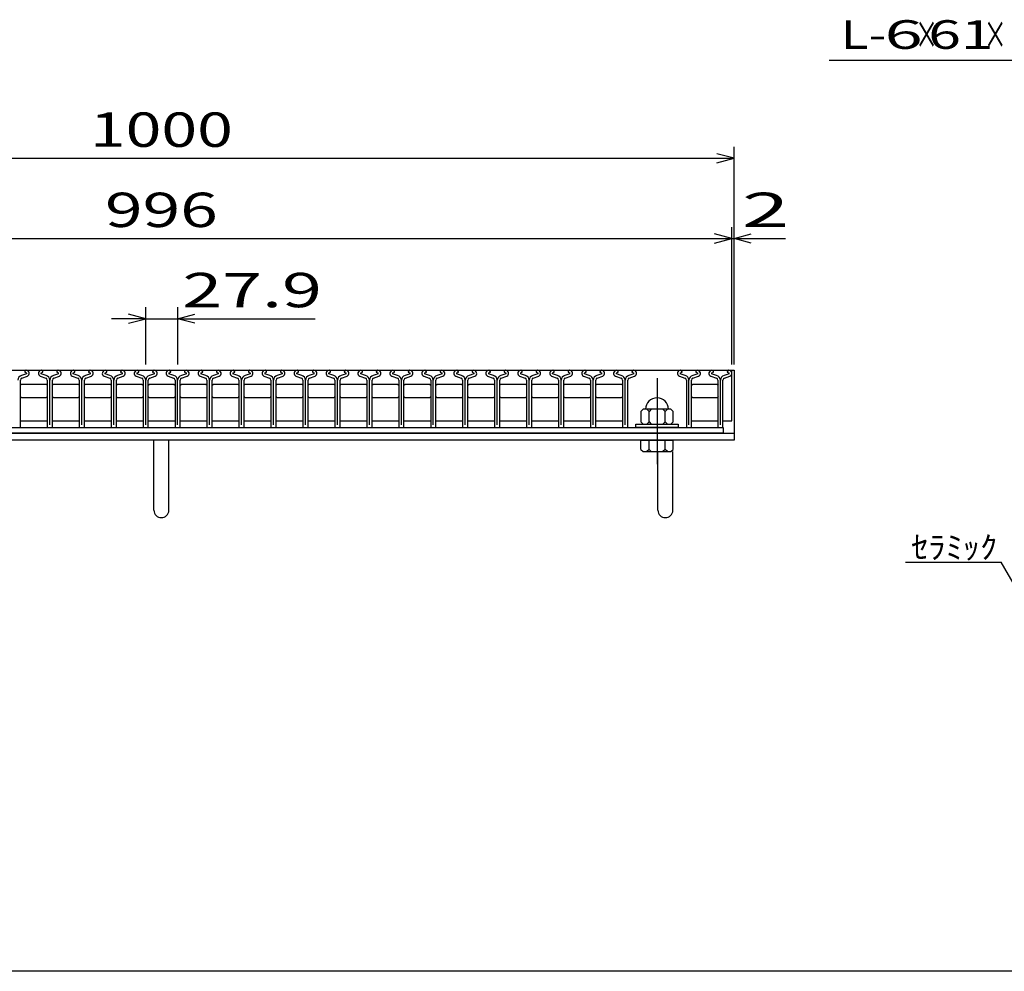
# Model space of a CAD drawing. Units: millimetres. Extents: x -182 to 173, y -128 to 105.
# Drawn here: x -97 to -11, y -115 to -32 of the extents above; entities that cross this region are included whole.
import ezdxf
from ezdxf.enums import TextEntityAlignment as Align

# ---------------------------------------------------------------- set-up
doc = ezdxf.new("R2010")
doc.units = ezdxf.units.MM
doc.header["$LTSCALE"] = 0.25
doc.linetypes.add('CENTER', pattern=[50.8, 31.75, -6.35, 6.35, -6.35])
for name, color, linetype in [('16', 7, 'Continuous'), ('19', 7, 'Continuous'), ('22', 7, 'Continuous'), ('32', 7, 'Continuous')]:
    doc.layers.add(name, color=color, linetype=linetype)
doc.styles.add('dcStyle0', font='txt.shx', dxfattribs={"width": 0.833333, "bigfont": 'bigfont'})

msp = doc.modelspace()

# ---------------------------------------------------------------- linework, layer by layer
at = {"color": 150, "linetype": 'Continuous', "lineweight": 25}
msp.add_line((173.1, -114.65), (-172.9, -114.65), dxfattribs=at)
at = {"layer": '16', "color": 3, "linetype": 'Continuous', "lineweight": 25}
for p, q in [((-134.8, -62.2), (-35.2, -62.2)), ((-96.77, -62.501), (-97.202, -62.653)), ((-97.181, -62.889), (-96.694, -62.718)), ((-96.93, -62.338), (-96.93, -62.361)), ((-96.93, -62.361), (-96.786, -62.431)), ((-95.578, -62.718), (-95.091, -62.889)), ((-95.07, -62.653), (-95.502, -62.501)), ((-95.486, -62.431), (-95.342, -62.361)), ((-95.342, -62.361), (-95.342, -62.338)), ((-93.98, -62.501), (-94.412, -62.653)), ((-94.391, -62.889), (-93.904, -62.718)), ((-94.14, -62.338), (-94.14, -62.361)), ((-94.14, -62.361), (-93.996, -62.431)), ((-92.788, -62.718), (-92.301, -62.889)), ((-92.28, -62.653), (-92.712, -62.501)), ((-92.696, -62.431), (-92.552, -62.361)), ((-92.552, -62.361), (-92.552, -62.338)), ((-91.19, -62.501), (-91.622, -62.653)), ((-91.601, -62.889), (-91.114, -62.718)), ((-91.35, -62.338), (-91.35, -62.361)), ((-91.35, -62.361), (-91.206, -62.431)), ((-89.998, -62.718), (-89.511, -62.889)), ((-89.49, -62.653), (-89.922, -62.501)), ((-89.906, -62.431), (-89.762, -62.361)), ((-89.762, -62.361), (-89.762, -62.338)), ((-88.4, -62.501), (-88.832, -62.653)), ((-88.811, -62.889), (-88.324, -62.718)), ((-88.56, -62.338), (-88.56, -62.361)), ((-88.56, -62.361), (-88.416, -62.431)), ((-87.208, -62.718), (-86.721, -62.889)), ((-86.7, -62.653), (-87.132, -62.501)), ((-87.116, -62.431), (-86.972, -62.361)), ((-86.972, -62.361), (-86.972, -62.338)), ((-85.61, -62.501), (-86.042, -62.653)), ((-86.021, -62.889), (-85.534, -62.718)), ((-85.77, -62.338), (-85.77, -62.361)), ((-85.77, -62.361), (-85.626, -62.431)), ((-84.418, -62.718), (-83.931, -62.889)), ((-83.91, -62.653), (-84.342, -62.501)), ((-84.326, -62.431), (-84.182, -62.361)), ((-84.182, -62.361), (-84.182, -62.338)), ((-82.82, -62.501), (-83.252, -62.653)), ((-83.231, -62.889), (-82.744, -62.718)), ((-82.98, -62.338), (-82.98, -62.361)), ((-82.98, -62.361), (-82.836, -62.431)), ((-81.628, -62.718), (-81.141, -62.889)), ((-81.12, -62.653), (-81.552, -62.501)), ((-81.536, -62.431), (-81.392, -62.361)), ((-81.392, -62.361), (-81.392, -62.338)), ((-80.03, -62.501), (-80.462, -62.653)), ((-80.441, -62.889), (-79.954, -62.718)), ((-80.19, -62.338), (-80.19, -62.361)), ((-80.19, -62.361), (-80.046, -62.431)), ((-78.838, -62.718), (-78.351, -62.889)), ((-78.33, -62.653), (-78.762, -62.501)), ((-78.746, -62.431), (-78.602, -62.361)), ((-78.602, -62.361), (-78.602, -62.338)), ((-77.24, -62.501), (-77.672, -62.653)), ((-77.651, -62.889), (-77.164, -62.718)), ((-77.4, -62.338), (-77.4, -62.361)), ((-77.4, -62.361), (-77.256, -62.431)), ((-76.048, -62.718), (-75.561, -62.889)), ((-75.54, -62.653), (-75.972, -62.501)), ((-75.956, -62.431), (-75.812, -62.361)), ((-75.812, -62.361), (-75.812, -62.338)), ((-74.45, -62.501), (-74.882, -62.653)), ((-74.861, -62.889), (-74.374, -62.718)), ((-74.61, -62.338), (-74.61, -62.361)), ((-74.61, -62.361), (-74.466, -62.431)), ((-73.258, -62.718), (-72.771, -62.889)), ((-72.75, -62.653), (-73.182, -62.501)), ((-73.166, -62.431), (-73.022, -62.361)), ((-73.022, -62.361), (-73.022, -62.338)), ((-71.66, -62.501), (-72.092, -62.653)), ((-72.071, -62.889), (-71.584, -62.718)), ((-71.82, -62.338), (-71.82, -62.361)), ((-71.82, -62.361), (-71.676, -62.431)), ((-70.468, -62.718), (-69.981, -62.889)), ((-69.96, -62.653), (-70.392, -62.501)), ((-70.376, -62.431), (-70.232, -62.361)), ((-70.232, -62.361), (-70.232, -62.338)), ((-68.87, -62.501), (-69.302, -62.653)), ((-69.281, -62.889), (-68.794, -62.718)), ((-69.03, -62.338), (-69.03, -62.361)), ((-69.03, -62.361), (-68.886, -62.431)), ((-67.678, -62.718), (-67.191, -62.889)), ((-67.17, -62.653), (-67.602, -62.501)), ((-67.586, -62.431), (-67.442, -62.361)), ((-67.442, -62.361), (-67.442, -62.338)), ((-66.08, -62.501), (-66.512, -62.653)), ((-66.491, -62.889), (-66.004, -62.718)), ((-66.24, -62.338), (-66.24, -62.361)), ((-66.24, -62.361), (-66.096, -62.431)), ((-64.888, -62.718), (-64.401, -62.889)), ((-64.38, -62.653), (-64.812, -62.501)), ((-64.796, -62.431), (-64.652, -62.361)), ((-64.652, -62.361), (-64.652, -62.338)), ((-63.29, -62.501), (-63.722, -62.653)), ((-63.701, -62.889), (-63.214, -62.718)), ((-63.45, -62.338), (-63.45, -62.361)), ((-63.45, -62.361), (-63.306, -62.431)), ((-62.098, -62.718), (-61.611, -62.889)), ((-61.59, -62.653), (-62.022, -62.501)), ((-62.006, -62.431), (-61.862, -62.361)), ((-61.862, -62.361), (-61.862, -62.338)), ((-60.5, -62.501), (-60.932, -62.653)), ((-60.911, -62.889), (-60.424, -62.718)), ((-60.66, -62.338), (-60.66, -62.361)), ((-60.66, -62.361), (-60.516, -62.431)), ((-59.308, -62.718), (-58.821, -62.889)), ((-58.8, -62.653), (-59.232, -62.501)), ((-59.216, -62.431), (-59.072, -62.361)), ((-59.072, -62.361), (-59.072, -62.338)), ((-57.71, -62.501), (-58.142, -62.653)), ((-58.121, -62.889), (-57.634, -62.718)), ((-57.87, -62.338), (-57.87, -62.361)), ((-57.87, -62.361), (-57.726, -62.431)), ((-56.518, -62.718), (-56.031, -62.889)), ((-56.01, -62.653), (-56.442, -62.501)), ((-56.426, -62.431), (-56.282, -62.361)), ((-56.282, -62.361), (-56.282, -62.338)), ((-54.92, -62.501), (-55.352, -62.653)), ((-55.331, -62.889), (-54.844, -62.718)), ((-55.08, -62.338), (-55.08, -62.361)), ((-55.08, -62.361), (-54.936, -62.431)), ((-53.728, -62.718), (-53.241, -62.889)), ((-53.22, -62.653), (-53.652, -62.501)), ((-53.636, -62.431), (-53.492, -62.361)), ((-53.492, -62.361), (-53.492, -62.338)), ((-52.13, -62.501), (-52.562, -62.653)), ((-52.541, -62.889), (-52.054, -62.718)), ((-52.29, -62.338), (-52.29, -62.361)), ((-52.29, -62.361), (-52.146, -62.431)), ((-50.938, -62.718), (-50.451, -62.889)), ((-50.43, -62.653), (-50.862, -62.501)), ((-50.846, -62.431), (-50.702, -62.361)), ((-50.702, -62.361), (-50.702, -62.338)), ((-49.34, -62.501), (-49.772, -62.653)), ((-49.751, -62.889), (-49.264, -62.718)), ((-49.5, -62.338), (-49.5, -62.361)), ((-49.5, -62.361), (-49.356, -62.431)), ((-48.148, -62.718), (-47.661, -62.889)), ((-47.64, -62.653), (-48.072, -62.501)), ((-48.056, -62.431), (-47.912, -62.361)), ((-47.912, -62.361), (-47.912, -62.338)), ((-46.55, -62.501), (-46.982, -62.653)), ((-46.961, -62.889), (-46.474, -62.718)), ((-46.71, -62.338), (-46.71, -62.361)), ((-46.71, -62.361), (-46.566, -62.431)), ((-45.358, -62.718), (-44.871, -62.889)), ((-44.85, -62.653), (-45.282, -62.501)), ((-45.266, -62.431), (-45.122, -62.361)), ((-45.122, -62.361), (-45.122, -62.338)), ((-43.76, -62.501), (-44.192, -62.653)), ((-44.171, -62.889), (-43.684, -62.718)), ((-43.92, -62.338), (-43.92, -62.361)), ((-43.92, -62.361), (-43.776, -62.431)), ((-39.778, -62.718), (-39.291, -62.889)), ((-39.27, -62.653), (-39.702, -62.501)), ((-39.686, -62.431), (-39.542, -62.361)), ((-39.542, -62.361), (-39.542, -62.338)), ((-38.18, -62.501), (-38.612, -62.653)), ((-38.591, -62.889), (-38.104, -62.718)), ((-38.34, -62.338), (-38.34, -62.361)), ((-38.34, -62.361), (-38.196, -62.431)), ((-37.038, -62.718), (-36.551, -62.889)), ((-36.53, -62.653), (-36.962, -62.501)), ((-36.946, -62.431), (-36.802, -62.361)), ((-36.802, -62.361), (-36.802, -62.338)), ((-35.44, -62.501), (-35.872, -62.653)), ((-35.851, -62.889), (-35.364, -62.718)), ((-35.6, -62.338), (-35.6, -62.361)), ((-35.6, -62.361), (-35.456, -62.431)), ((-35.2, -66.6), (-35.2, -62.2)), ((-97.305, -63.5), (-97.205, -63.4)), ((-97.301, -67.131), (-97.301, -63.059)), ((-97.205, -63.4), (-95.065, -63.4)), ((-95.065, -63.4), (-94.965, -63.5)), ((-94.971, -63.059), (-94.971, -67.131)), ((-94.74, -66.971), (-94.74, -63.064)), ((-94.515, -63.5), (-94.415, -63.4)), ((-94.511, -67.131), (-94.511, -63.059)), ((-94.415, -63.4), (-92.275, -63.4)), ((-92.275, -63.4), (-92.175, -63.5)), ((-92.181, -63.059), (-92.181, -67.131)), ((-91.95, -66.971), (-91.95, -63.064)), ((-91.725, -63.5), (-91.625, -63.4)), ((-91.721, -67.131), (-91.721, -63.059)), ((-91.625, -63.4), (-89.485, -63.4)), ((-89.485, -63.4), (-89.385, -63.5)), ((-89.391, -63.059), (-89.391, -67.131)), ((-89.16, -66.971), (-89.16, -63.064)), ((-88.935, -63.5), (-88.835, -63.4)), ((-88.931, -67.131), (-88.931, -63.059)), ((-88.835, -63.4), (-86.695, -63.4)), ((-86.695, -63.4), (-86.595, -63.5)), ((-86.601, -63.059), (-86.601, -67.131)), ((-86.37, -66.971), (-86.37, -63.064)), ((-86.145, -63.5), (-86.045, -63.4)), ((-86.141, -67.131), (-86.141, -63.059)), ((-86.045, -63.4), (-83.905, -63.4)), ((-83.905, -63.4), (-83.805, -63.5)), ((-83.811, -63.059), (-83.811, -67.131)), ((-83.58, -66.971), (-83.58, -63.064)), ((-83.355, -63.5), (-83.255, -63.4)), ((-83.351, -67.131), (-83.351, -63.059)), ((-83.255, -63.4), (-81.115, -63.4)), ((-81.115, -63.4), (-81.015, -63.5)), ((-81.021, -63.059), (-81.021, -67.131)), ((-80.79, -66.971), (-80.79, -63.064)), ((-80.565, -63.5), (-80.465, -63.4)), ((-80.561, -67.131), (-80.561, -63.059)), ((-80.465, -63.4), (-78.325, -63.4)), ((-78.325, -63.4), (-78.225, -63.5)), ((-78.231, -63.059), (-78.231, -67.131)), ((-78, -66.971), (-78, -63.064)), ((-77.775, -63.5), (-77.675, -63.4)), ((-77.771, -67.131), (-77.771, -63.059)), ((-77.675, -63.4), (-75.535, -63.4)), ((-75.535, -63.4), (-75.435, -63.5)), ((-75.441, -63.059), (-75.441, -67.131)), ((-75.21, -66.971), (-75.21, -63.064)), ((-74.985, -63.5), (-74.885, -63.4)), ((-74.981, -67.131), (-74.981, -63.059)), ((-74.885, -63.4), (-72.745, -63.4)), ((-72.745, -63.4), (-72.645, -63.5)), ((-72.651, -63.059), (-72.651, -67.131)), ((-72.42, -66.971), (-72.42, -63.064)), ((-72.195, -63.5), (-72.095, -63.4)), ((-72.191, -67.131), (-72.191, -63.059)), ((-72.095, -63.4), (-69.955, -63.4)), ((-69.955, -63.4), (-69.855, -63.5)), ((-69.861, -63.059), (-69.861, -67.131)), ((-69.63, -66.971), (-69.63, -63.064)), ((-69.405, -63.5), (-69.305, -63.4)), ((-69.401, -67.131), (-69.401, -63.059)), ((-69.305, -63.4), (-67.165, -63.4)), ((-67.165, -63.4), (-67.065, -63.5)), ((-67.071, -63.059), (-67.071, -67.131)), ((-66.84, -66.971), (-66.84, -63.064)), ((-66.615, -63.5), (-66.515, -63.4)), ((-66.611, -67.131), (-66.611, -63.059)), ((-66.515, -63.4), (-64.375, -63.4)), ((-64.375, -63.4), (-64.275, -63.5)), ((-64.281, -63.059), (-64.281, -67.131)), ((-64.05, -66.971), (-64.05, -63.064)), ((-63.825, -63.5), (-63.725, -63.4)), ((-63.821, -67.131), (-63.821, -63.059)), ((-63.725, -63.4), (-61.585, -63.4)), ((-61.585, -63.4), (-61.485, -63.5)), ((-61.491, -63.059), (-61.491, -67.131)), ((-61.26, -66.971), (-61.26, -63.064)), ((-61.035, -63.5), (-60.935, -63.4)), ((-61.031, -67.131), (-61.031, -63.059)), ((-60.935, -63.4), (-58.795, -63.4)), ((-58.795, -63.4), (-58.695, -63.5)), ((-58.701, -63.059), (-58.701, -67.131)), ((-58.47, -66.971), (-58.47, -63.064)), ((-58.245, -63.5), (-58.145, -63.4)), ((-58.241, -67.131), (-58.241, -63.059)), ((-58.145, -63.4), (-56.005, -63.4)), ((-56.005, -63.4), (-55.905, -63.5)), ((-55.911, -63.059), (-55.911, -67.131)), ((-55.68, -66.971), (-55.68, -63.064)), ((-55.455, -63.5), (-55.355, -63.4)), ((-55.451, -67.131), (-55.451, -63.059)), ((-55.355, -63.4), (-53.215, -63.4)), ((-53.215, -63.4), (-53.115, -63.5)), ((-53.121, -63.059), (-53.121, -67.131)), ((-52.89, -66.971), (-52.89, -63.064)), ((-52.665, -63.5), (-52.565, -63.4)), ((-52.661, -67.131), (-52.661, -63.059)), ((-52.565, -63.4), (-50.425, -63.4)), ((-50.425, -63.4), (-50.325, -63.5)), ((-50.331, -63.059), (-50.331, -67.131)), ((-50.1, -66.971), (-50.1, -63.064)), ((-49.875, -63.5), (-49.775, -63.4)), ((-49.871, -67.131), (-49.871, -63.059)), ((-49.775, -63.4), (-47.635, -63.4)), ((-47.635, -63.4), (-47.535, -63.5)), ((-47.541, -63.059), (-47.541, -67.131)), ((-47.31, -66.971), (-47.31, -63.064)), ((-47.085, -63.5), (-46.985, -63.4)), ((-47.081, -67.131), (-47.081, -63.059)), ((-46.985, -63.4), (-44.845, -63.4)), ((-44.845, -63.4), (-44.745, -63.5)), ((-44.751, -63.059), (-44.751, -67.131)), ((-44.52, -66.971), (-44.52, -63.064)), ((-44.291, -67.131), (-44.291, -63.059)), ((-39.171, -63.059), (-39.171, -67.131)), ((-38.94, -66.971), (-38.94, -63.064)), ((-38.715, -63.5), (-38.615, -63.4)), ((-38.711, -67.131), (-38.711, -63.059)), ((-38.615, -63.4), (-36.475, -63.4)), ((-36.475, -63.4), (-36.375, -63.5)), ((-36.431, -63.059), (-36.431, -67.131)), ((-36.2, -66.971), (-36.2, -63.064)), ((-35.971, -67.131), (-35.971, -63.059)), ((-97.205, -64.6), (-97.305, -64.5)), ((-95.065, -64.6), (-97.205, -64.6)), ((-94.965, -64.5), (-95.065, -64.6)), ((-94.415, -64.6), (-94.515, -64.5)), ((-92.275, -64.6), (-94.415, -64.6)), ((-92.175, -64.5), (-92.275, -64.6)), ((-91.625, -64.6), (-91.725, -64.5)), ((-89.485, -64.6), (-91.625, -64.6)), ((-89.385, -64.5), (-89.485, -64.6)), ((-88.835, -64.6), (-88.935, -64.5)), ((-86.695, -64.6), (-88.835, -64.6)), ((-86.595, -64.5), (-86.695, -64.6)), ((-86.045, -64.6), (-86.145, -64.5)), ((-83.905, -64.6), (-86.045, -64.6)), ((-83.805, -64.5), (-83.905, -64.6)), ((-83.255, -64.6), (-83.355, -64.5)), ((-81.115, -64.6), (-83.255, -64.6)), ((-81.015, -64.5), (-81.115, -64.6)), ((-80.465, -64.6), (-80.565, -64.5)), ((-78.325, -64.6), (-80.465, -64.6)), ((-78.225, -64.5), (-78.325, -64.6)), ((-77.675, -64.6), (-77.775, -64.5)), ((-75.535, -64.6), (-77.675, -64.6)), ((-75.435, -64.5), (-75.535, -64.6)), ((-74.885, -64.6), (-74.985, -64.5)), ((-72.745, -64.6), (-74.885, -64.6)), ((-72.645, -64.5), (-72.745, -64.6)), ((-72.095, -64.6), (-72.195, -64.5)), ((-69.955, -64.6), (-72.095, -64.6)), ((-69.855, -64.5), (-69.955, -64.6)), ((-69.305, -64.6), (-69.405, -64.5)), ((-67.165, -64.6), (-69.305, -64.6)), ((-67.065, -64.5), (-67.165, -64.6)), ((-66.515, -64.6), (-66.615, -64.5)), ((-64.375, -64.6), (-66.515, -64.6)), ((-64.275, -64.5), (-64.375, -64.6)), ((-63.725, -64.6), (-63.825, -64.5)), ((-61.585, -64.6), (-63.725, -64.6)), ((-61.485, -64.5), (-61.585, -64.6)), ((-60.935, -64.6), (-61.035, -64.5)), ((-58.795, -64.6), (-60.935, -64.6)), ((-58.695, -64.5), (-58.795, -64.6)), ((-58.145, -64.6), (-58.245, -64.5)), ((-56.005, -64.6), (-58.145, -64.6)), ((-55.905, -64.5), (-56.005, -64.6)), ((-55.355, -64.6), (-55.455, -64.5)), ((-53.215, -64.6), (-55.355, -64.6)), ((-53.115, -64.5), (-53.215, -64.6)), ((-52.565, -64.6), (-52.665, -64.5)), ((-50.425, -64.6), (-52.565, -64.6)), ((-50.325, -64.5), (-50.425, -64.6)), ((-49.775, -64.6), (-49.875, -64.5)), ((-47.635, -64.6), (-49.775, -64.6)), ((-47.535, -64.5), (-47.635, -64.6)), ((-46.985, -64.6), (-47.085, -64.5)), ((-44.845, -64.6), (-46.985, -64.6)), ((-44.745, -64.5), (-44.845, -64.6)), ((-38.615, -64.6), (-38.715, -64.5)), ((-36.475, -64.6), (-38.615, -64.6)), ((-36.375, -64.5), (-36.475, -64.6)), ((-42.93, -65.6), (-43.13, -65.8)), ((-43.13, -65.8), (-43.13, -66.7)), ((-40.53, -65.6), (-42.93, -65.6)), ((-42.43, -65.8), (-42.63, -65.6)), ((-42.23, -65.6), (-42.43, -65.8)), ((-42.43, -66.7), (-42.43, -65.8)), ((-41.03, -65.8), (-41.23, -65.6)), ((-40.83, -65.6), (-41.03, -65.8)), ((-41.03, -66.7), (-41.03, -65.8)), ((-40.33, -65.8), (-40.53, -65.6)), ((-40.33, -66.7), (-40.33, -65.8)), ((-97.3, -66.6), (-94.97, -66.6)), ((-94.51, -66.6), (-92.18, -66.6)), ((-91.72, -66.6), (-89.39, -66.6)), ((-88.93, -66.6), (-86.6, -66.6)), ((-86.14, -66.6), (-83.81, -66.6)), ((-83.35, -66.6), (-81.02, -66.6)), ((-80.56, -66.6), (-78.23, -66.6)), ((-77.77, -66.6), (-75.44, -66.6)), ((-74.98, -66.6), (-72.65, -66.6)), ((-72.19, -66.6), (-69.86, -66.6)), ((-69.4, -66.6), (-67.07, -66.6)), ((-66.61, -66.6), (-64.28, -66.6)), ((-63.82, -66.6), (-61.49, -66.6)), ((-61.03, -66.6), (-58.7, -66.6)), ((-58.24, -66.6), (-55.91, -66.6)), ((-55.45, -66.6), (-53.12, -66.6)), ((-52.66, -66.6), (-50.33, -66.6)), ((-49.87, -66.6), (-47.54, -66.6)), ((-47.08, -66.6), (-44.75, -66.6)), ((-43.58, -67.2), (-43.58, -66.9)), ((-43.58, -66.9), (-39.88, -66.9)), ((-43.13, -66.7), (-42.93, -66.9)), ((-42.63, -66.9), (-42.43, -66.7)), ((-42.43, -66.7), (-42.23, -66.9)), ((-41.23, -66.9), (-41.03, -66.7)), ((-41.03, -66.7), (-40.83, -66.9)), ((-40.53, -66.9), (-40.33, -66.7)), ((-39.88, -66.9), (-39.88, -67.2)), ((-38.71, -66.6), (-36.43, -66.6)), ((-35.97, -66.6), (-35.2, -66.6)), ((-134.03, -67.2), (-35.97, -67.2)), ((-35.97, -67.7), (-134.03, -67.7)), ((-94.901, -67.201), (-94.581, -67.201)), ((-92.111, -67.201), (-91.791, -67.201)), ((-89.321, -67.201), (-89.001, -67.201)), ((-86.531, -67.201), (-86.211, -67.201)), ((-83.741, -67.201), (-83.421, -67.201)), ((-80.951, -67.201), (-80.631, -67.201)), ((-78.161, -67.201), (-77.841, -67.201)), ((-75.371, -67.201), (-75.051, -67.201)), ((-72.581, -67.201), (-72.261, -67.201)), ((-69.791, -67.201), (-69.471, -67.201)), ((-67.001, -67.201), (-66.681, -67.201)), ((-64.211, -67.201), (-63.891, -67.201)), ((-61.421, -67.201), (-61.101, -67.201)), ((-58.631, -67.201), (-58.311, -67.201)), ((-55.841, -67.201), (-55.521, -67.201)), ((-53.051, -67.201), (-52.731, -67.201)), ((-50.261, -67.201), (-49.941, -67.201)), ((-47.471, -67.201), (-47.151, -67.201)), ((-44.681, -67.201), (-44.361, -67.201)), ((-39.88, -67.2), (-43.58, -67.2)), ((-39.101, -67.201), (-38.781, -67.201)), ((-36.361, -67.201), (-36.041, -67.201)), ((-35.97, -67.2), (-35.97, -67.7))]:
    msp.add_line(p, q, dxfattribs=at)
at = {"layer": '16', "color": 3, "linetype": 'CENTER', "lineweight": 25}
msp.add_line((-41.73, -62.9), (-41.73, -70.4), dxfattribs=at)
at = {"layer": '16', "color": 3, "linetype": 'Continuous', "lineweight": 25}
for centre, radius, start, end in [((-97.073, -63.094), 0.46, 106.3, 176.22), ((-96.785, -62.345), 0.145, 94.45, 177.5), ((-96.801, -62.47), 0.27, 293.32, 89.02002), ((-96.803, -62.472), 0.044, 317.67, 68.08999), ((-95.471, -62.47), 0.27, 90.98, 246.68), ((-95.469, -62.472), 0.044, 111.91, 222.33), ((-95.487, -62.345), 0.145, 2.5, 85.55), ((-95.199, -63.094), 0.46, 3.78, 73.7), ((-94.283, -63.094), 0.46, 106.3, 176.22), ((-93.995, -62.345), 0.145, 94.45, 177.5), ((-94.011, -62.47), 0.27, 293.32, 89.02002), ((-94.013, -62.472), 0.044, 317.67, 68.08999), ((-92.681, -62.47), 0.27, 90.98, 246.68), ((-92.679, -62.472), 0.044, 111.91, 222.33), ((-92.697, -62.345), 0.145, 2.5, 85.55), ((-92.409, -63.094), 0.46, 3.78, 73.7), ((-91.493, -63.094), 0.46, 106.3, 176.22), ((-91.205, -62.345), 0.145, 94.45, 177.5), ((-91.221, -62.47), 0.27, 293.32, 89.02002), ((-91.223, -62.472), 0.044, 317.67, 68.08999), ((-89.891, -62.47), 0.27, 90.98, 246.68), ((-89.889, -62.472), 0.044, 111.91, 222.33), ((-89.907, -62.345), 0.145, 2.5, 85.55), ((-89.619, -63.094), 0.46, 3.78, 73.7), ((-88.703, -63.094), 0.46, 106.3, 176.22), ((-88.415, -62.345), 0.145, 94.45, 177.5), ((-88.431, -62.47), 0.27, 293.32, 89.02002), ((-88.433, -62.472), 0.044, 317.67, 68.08999), ((-87.101, -62.47), 0.27, 90.98, 246.68), ((-87.099, -62.472), 0.044, 111.91, 222.33), ((-87.117, -62.345), 0.145, 2.5, 85.55), ((-86.829, -63.094), 0.46, 3.78, 73.7), ((-85.913, -63.094), 0.46, 106.3, 176.22), ((-85.625, -62.345), 0.145, 94.45, 177.5), ((-85.641, -62.47), 0.27, 293.32, 89.02002), ((-85.643, -62.472), 0.044, 317.67, 68.08999), ((-84.311, -62.47), 0.27, 90.98, 246.68), ((-84.309, -62.472), 0.044, 111.91, 222.33), ((-84.327, -62.345), 0.145, 2.5, 85.55), ((-84.039, -63.094), 0.46, 3.78, 73.7), ((-83.123, -63.094), 0.46, 106.3, 176.22), ((-82.835, -62.345), 0.145, 94.45, 177.5), ((-82.851, -62.47), 0.27, 293.32, 89.02002), ((-82.853, -62.472), 0.044, 317.67, 68.08999), ((-81.521, -62.47), 0.27, 90.98, 246.68), ((-81.519, -62.472), 0.044, 111.91, 222.33), ((-81.537, -62.345), 0.145, 2.5, 85.55), ((-81.249, -63.094), 0.46, 3.78, 73.7), ((-80.333, -63.094), 0.46, 106.3, 176.22), ((-80.045, -62.345), 0.145, 94.45, 177.5), ((-80.061, -62.47), 0.27, 293.32, 89.02002), ((-80.063, -62.472), 0.044, 317.67, 68.08999), ((-78.731, -62.47), 0.27, 90.98, 246.68), ((-78.729, -62.472), 0.044, 111.91, 222.33), ((-78.747, -62.345), 0.145, 2.5, 85.55), ((-78.459, -63.094), 0.46, 3.78, 73.7), ((-77.543, -63.094), 0.46, 106.3, 176.22), ((-77.255, -62.345), 0.145, 94.45, 177.5), ((-77.271, -62.47), 0.27, 293.32, 89.02002), ((-77.273, -62.472), 0.044, 317.67, 68.08999), ((-75.941, -62.47), 0.27, 90.98, 246.68), ((-75.939, -62.472), 0.044, 111.91, 222.33), ((-75.957, -62.345), 0.145, 2.5, 85.55), ((-75.669, -63.094), 0.46, 3.78, 73.7), ((-74.753, -63.094), 0.46, 106.3, 176.22), ((-74.465, -62.345), 0.145, 94.45, 177.5), ((-74.481, -62.47), 0.27, 293.32, 89.02002), ((-74.483, -62.472), 0.044, 317.67, 68.08999), ((-73.151, -62.47), 0.27, 90.98, 246.68), ((-73.149, -62.472), 0.044, 111.91, 222.33), ((-73.167, -62.345), 0.145, 2.5, 85.55), ((-72.879, -63.094), 0.46, 3.78, 73.7), ((-71.963, -63.094), 0.46, 106.3, 176.22), ((-71.675, -62.345), 0.145, 94.45, 177.5), ((-71.691, -62.47), 0.27, 293.32, 89.02002), ((-71.693, -62.472), 0.044, 317.67, 68.08999), ((-70.361, -62.47), 0.27, 90.98, 246.68), ((-70.359, -62.472), 0.044, 111.91, 222.33), ((-70.377, -62.345), 0.145, 2.5, 85.55), ((-70.089, -63.094), 0.46, 3.78, 73.7), ((-69.173, -63.094), 0.46, 106.3, 176.22), ((-68.885, -62.345), 0.145, 94.45, 177.5), ((-68.901, -62.47), 0.27, 293.32, 89.02002), ((-68.903, -62.472), 0.044, 317.67, 68.08999), ((-67.571, -62.47), 0.27, 90.98, 246.68), ((-67.569, -62.472), 0.044, 111.91, 222.33), ((-67.587, -62.345), 0.145, 2.5, 85.55), ((-67.299, -63.094), 0.46, 3.78, 73.7), ((-66.383, -63.094), 0.46, 106.3, 176.22), ((-66.095, -62.345), 0.145, 94.45, 177.5), ((-66.111, -62.47), 0.27, 293.32, 89.02002), ((-66.113, -62.472), 0.044, 317.67, 68.08999), ((-64.781, -62.47), 0.27, 90.98, 246.68), ((-64.779, -62.472), 0.044, 111.91, 222.33), ((-64.797, -62.345), 0.145, 2.5, 85.55), ((-64.509, -63.094), 0.46, 3.78, 73.7), ((-63.593, -63.094), 0.46, 106.3, 176.22), ((-63.305, -62.345), 0.145, 94.45, 177.5), ((-63.321, -62.47), 0.27, 293.32, 89.02002), ((-63.323, -62.472), 0.044, 317.67, 68.08999), ((-61.991, -62.47), 0.27, 90.98, 246.68), ((-61.989, -62.472), 0.044, 111.91, 222.33), ((-62.007, -62.345), 0.145, 2.5, 85.55), ((-61.719, -63.094), 0.46, 3.78, 73.7), ((-60.803, -63.094), 0.46, 106.3, 176.22), ((-60.515, -62.345), 0.145, 94.45, 177.5), ((-60.531, -62.47), 0.27, 293.32, 89.02002), ((-60.533, -62.472), 0.044, 317.67, 68.08999), ((-59.201, -62.47), 0.27, 90.98, 246.68), ((-59.199, -62.472), 0.044, 111.91, 222.33), ((-59.217, -62.345), 0.145, 2.5, 85.55), ((-58.929, -63.094), 0.46, 3.78, 73.7), ((-58.013, -63.094), 0.46, 106.3, 176.22), ((-57.725, -62.345), 0.145, 94.45, 177.5), ((-57.741, -62.47), 0.27, 293.32, 89.02002), ((-57.743, -62.472), 0.044, 317.67, 68.08999), ((-56.411, -62.47), 0.27, 90.98, 246.68), ((-56.409, -62.472), 0.044, 111.91, 222.33), ((-56.427, -62.345), 0.145, 2.5, 85.55), ((-56.139, -63.094), 0.46, 3.78, 73.7), ((-55.223, -63.094), 0.46, 106.3, 176.22), ((-54.935, -62.345), 0.145, 94.45, 177.5), ((-54.951, -62.47), 0.27, 293.32, 89.02002), ((-54.953, -62.472), 0.044, 317.67, 68.08999), ((-53.621, -62.47), 0.27, 90.98, 246.68), ((-53.619, -62.472), 0.044, 111.91, 222.33), ((-53.637, -62.345), 0.145, 2.5, 85.55), ((-53.349, -63.094), 0.46, 3.78, 73.7), ((-52.433, -63.094), 0.46, 106.3, 176.22), ((-52.145, -62.345), 0.145, 94.45, 177.5), ((-52.161, -62.47), 0.27, 293.32, 89.02002), ((-52.163, -62.472), 0.044, 317.67, 68.08999), ((-50.831, -62.47), 0.27, 90.98, 246.68), ((-50.829, -62.472), 0.044, 111.91, 222.33), ((-50.847, -62.345), 0.145, 2.5, 85.55), ((-50.559, -63.094), 0.46, 3.78, 73.7), ((-49.643, -63.094), 0.46, 106.3, 176.22), ((-49.355, -62.345), 0.145, 94.45, 177.5), ((-49.371, -62.47), 0.27, 293.32, 89.02002), ((-49.373, -62.472), 0.044, 317.67, 68.08999), ((-48.041, -62.47), 0.27, 90.98, 246.68), ((-48.039, -62.472), 0.044, 111.91, 222.33), ((-48.057, -62.345), 0.145, 2.5, 85.55), ((-47.769, -63.094), 0.46, 3.78, 73.7), ((-46.853, -63.094), 0.46, 106.3, 176.22), ((-46.565, -62.345), 0.145, 94.45, 177.5), ((-46.581, -62.47), 0.27, 293.32, 89.02002), ((-46.583, -62.472), 0.044, 317.67, 68.08999), ((-45.251, -62.47), 0.27, 90.98, 246.68), ((-45.249, -62.472), 0.044, 111.91, 222.33), ((-45.267, -62.345), 0.145, 2.5, 85.55), ((-44.979, -63.094), 0.46, 3.78, 73.7), ((-44.063, -63.094), 0.46, 106.3, 176.22), ((-43.775, -62.345), 0.145, 94.45, 177.5), ((-43.791, -62.47), 0.27, 293.32, 89.02002), ((-43.793, -62.472), 0.044, 317.67, 68.08999), ((-39.671, -62.47), 0.27, 90.98, 246.68), ((-39.669, -62.472), 0.044, 111.91, 222.33), ((-39.687, -62.345), 0.145, 2.5, 85.55), ((-39.399, -63.094), 0.46, 3.78, 73.7), ((-38.483, -63.094), 0.46, 106.3, 176.22), ((-38.195, -62.345), 0.145, 94.45, 177.5), ((-38.211, -62.47), 0.27, 293.32, 89.02002), ((-38.213, -62.472), 0.044, 317.67, 68.08999), ((-36.931, -62.47), 0.27, 90.98, 246.68), ((-36.929, -62.472), 0.044, 111.91, 222.33), ((-36.947, -62.345), 0.145, 2.5, 85.55), ((-36.659, -63.094), 0.46, 3.78, 73.7), ((-35.743, -63.094), 0.46, 106.3, 176.22), ((-35.455, -62.345), 0.145, 94.45, 177.5), ((-35.471, -62.47), 0.27, 293.32, 89.02002), ((-35.473, -62.472), 0.044, 317.67, 68.08999), ((-97.121, -63.059), 0.18, 109.42, 180), ((-95.151, -63.059), 0.18, 0, 70.58), ((-94.331, -63.059), 0.18, 109.42, 180), ((-92.361, -63.059), 0.18, 0, 70.58), ((-91.541, -63.059), 0.18, 109.42, 180), ((-89.571, -63.059), 0.18, 0, 70.58), ((-88.751, -63.059), 0.18, 109.42, 180), ((-86.781, -63.059), 0.18, 0, 70.58), ((-85.961, -63.059), 0.18, 109.42, 180), ((-83.991, -63.059), 0.18, 0, 70.58), ((-83.171, -63.059), 0.18, 109.42, 180), ((-81.201, -63.059), 0.18, 0, 70.58), ((-80.381, -63.059), 0.18, 109.42, 180), ((-78.411, -63.059), 0.18, 0, 70.58), ((-77.591, -63.059), 0.18, 109.42, 180), ((-75.621, -63.059), 0.18, 0, 70.58), ((-74.801, -63.059), 0.18, 109.42, 180), ((-72.831, -63.059), 0.18, 0, 70.58), ((-72.011, -63.059), 0.18, 109.42, 180), ((-70.041, -63.059), 0.18, 0, 70.58), ((-69.221, -63.059), 0.18, 109.42, 180), ((-67.251, -63.059), 0.18, 0, 70.58), ((-66.431, -63.059), 0.18, 109.42, 180), ((-64.461, -63.059), 0.18, 0, 70.58), ((-63.641, -63.059), 0.18, 109.42, 180), ((-61.671, -63.059), 0.18, 0, 70.58), ((-60.851, -63.059), 0.18, 109.42, 180), ((-58.881, -63.059), 0.18, 0, 70.58), ((-58.061, -63.059), 0.18, 109.42, 180), ((-56.091, -63.059), 0.18, 0, 70.58), ((-55.271, -63.059), 0.18, 109.42, 180), ((-53.301, -63.059), 0.18, 0, 70.58), ((-52.481, -63.059), 0.18, 109.42, 180), ((-50.511, -63.059), 0.18, 0, 70.58), ((-49.691, -63.059), 0.18, 109.42, 180), ((-47.721, -63.059), 0.18, 0, 70.58), ((-46.901, -63.059), 0.18, 109.42, 180), ((-44.931, -63.059), 0.18, 0, 70.58), ((-44.111, -63.059), 0.18, 109.42, 180), ((-39.351, -63.059), 0.18, 0, 70.58), ((-38.531, -63.059), 0.18, 109.42, 180), ((-36.611, -63.059), 0.18, 0, 70.58), ((-35.791, -63.059), 0.18, 109.42, 180), ((-41.73, -65.6), 1, 0, 180), ((-97.371, -67.131), 0.07, 270, 0), ((-94.901, -67.131), 0.07, 180, 270), ((-94.581, -67.131), 0.07, 270, 0), ((-92.111, -67.131), 0.07, 180, 270), ((-91.791, -67.131), 0.07, 270, 0), ((-89.321, -67.131), 0.07, 180, 270), ((-89.001, -67.131), 0.07, 270, 0), ((-86.531, -67.131), 0.07, 180, 270), ((-86.211, -67.131), 0.07, 270, 0), ((-83.741, -67.131), 0.07, 180, 270), ((-83.421, -67.131), 0.07, 270, 0), ((-80.951, -67.131), 0.07, 180, 270), ((-80.631, -67.131), 0.07, 270, 0), ((-78.161, -67.131), 0.07, 180, 270), ((-77.841, -67.131), 0.07, 270, 0), ((-75.371, -67.131), 0.07, 180, 270), ((-75.051, -67.131), 0.07, 270, 0), ((-72.581, -67.131), 0.07, 180, 270), ((-72.261, -67.131), 0.07, 270, 0), ((-69.791, -67.131), 0.07, 180, 270), ((-69.471, -67.131), 0.07, 270, 0), ((-67.001, -67.131), 0.07, 180, 270), ((-66.681, -67.131), 0.07, 270, 0), ((-64.211, -67.131), 0.07, 180, 270), ((-63.891, -67.131), 0.07, 270, 0), ((-61.421, -67.131), 0.07, 180, 270), ((-61.101, -67.131), 0.07, 270, 0), ((-58.631, -67.131), 0.07, 180, 270), ((-58.311, -67.131), 0.07, 270, 0), ((-55.841, -67.131), 0.07, 180, 270), ((-55.521, -67.131), 0.07, 270, 0), ((-53.051, -67.131), 0.07, 180, 270), ((-52.731, -67.131), 0.07, 270, 0), ((-50.261, -67.131), 0.07, 180, 270), ((-49.941, -67.131), 0.07, 270, 0), ((-47.471, -67.131), 0.07, 180, 270), ((-47.151, -67.131), 0.07, 270, 0), ((-44.681, -67.131), 0.07, 180, 270), ((-44.361, -67.131), 0.07, 270, 0), ((-39.101, -67.131), 0.07, 180, 270), ((-38.781, -67.131), 0.07, 270, 0), ((-36.361, -67.131), 0.07, 180, 270), ((-36.041, -67.131), 0.07, 270, 0)]:
    msp.add_arc(centre, radius, start, end, dxfattribs=at)
at = {"layer": '19', "color": 6, "linetype": 'Continuous', "lineweight": 25}
for p, q in [((-35.2, -62.2), (-35, -62.2)), ((-35, -62.2), (-35, -67.7)), ((-135, -67.7), (-35, -67.7)), ((-35, -67.7), (-35, -68.3)), ((-35, -68.3), (-135, -68.3)), ((-85.65, -74.411), (-85.65, -68.3)), ((-84.35, -74.411), (-84.35, -68.3)), ((-43.13, -69.1), (-43.13, -68.3)), ((-43.13, -68.3), (-40.33, -68.3)), ((-42.43, -69.1), (-42.43, -68.3)), ((-41.03, -69.1), (-41.03, -68.3)), ((-40.33, -69.1), (-40.33, -68.3)), ((-43.13, -69.1), (-42.93, -69.3)), ((-42.93, -69.3), (-40.53, -69.3)), ((-42.43, -69.1), (-42.63, -69.3)), ((-42.23, -69.3), (-42.43, -69.1)), ((-41.65, -74.411), (-41.65, -69.3)), ((-41.03, -69.1), (-41.23, -69.3)), ((-40.83, -69.3), (-41.03, -69.1)), ((-40.53, -69.3), (-40.33, -69.1)), ((-40.35, -74.411), (-40.35, -69.3))]:
    msp.add_line(p, q, dxfattribs=at)
for centre in [(-85, -74.411), (-41, -74.411)]:
    msp.add_arc(centre, 0.65, 180, 0, dxfattribs=at)
at = {"layer": '22', "color": 4, "linetype": 'Continuous', "lineweight": 25}
for p, q in [((-26.7, -35.15), (-6.7, -35.15)), ((-35, -61.7), (-35, -42.7)), ((-135, -43.7), (-35, -43.7)), ((-35, -43.7), (-36.5, -43.3)), ((-36.5, -44.1), (-35, -43.7)), ((-35.2, -61.7), (-35.2, -49.7)), ((-35, -61.7), (-35, -49.7)), ((-134.8, -50.7), (-35.2, -50.7)), ((-35.2, -50.7), (-36.7, -50.3)), ((-36.7, -51.1), (-35.2, -50.7)), ((-35.2, -50.7), (-35, -50.7)), ((-35, -50.7), (-33.5, -50.3)), ((-33.5, -51.1), (-35, -50.7)), ((-35, -50.7), (-30.5, -50.7)), ((-86.37, -61.7), (-86.37, -56.7)), ((-83.58, -56.7), (-83.58, -61.7)), ((-86.37, -57.7), (-87.87, -57.3)), ((-83.58, -57.7), (-82.08, -57.3)), ((-86.37, -57.7), (-89.37, -57.7)), ((-87.87, -58.1), (-86.37, -57.7)), ((-86.37, -57.7), (-83.58, -57.7)), ((-82.08, -58.1), (-83.58, -57.7)), ((-83.58, -57.7), (-71.58, -57.7))]:
    msp.add_line(p, q, dxfattribs=at)
at = {"layer": '32', "color": 4, "linetype": 'Continuous', "lineweight": 25}
for p in [(-20.033, -78.95), (-10.533, -80.95)]:
    msp.add_line(p, (-11.7, -78.95), dxfattribs=at)

# ---------------------------------------------------------------- texts
at = {"layer": '22', "color": 2, "style": 'dcStyle0'}
for s, height, width, p, p2 in [('L-', 2.5, 0.8, (-25.7, -34.15), (-21.7, -34.15)), (' 6 ', 2.5, 0.8, (-23.2, -34.15), (-17.2, -34.15)), ('×', 2.5, 0.666667, (-19.2, -34.15), (-17.2, -34.15)), (' 61 ', 2.5, 0.8, (-19.2, -34.15), (-11.2, -34.15)), ('×', 2.5, 0.666667, (-13.2, -34.15), (-11.2, -34.15)), (' 1000 ', 3, 0.833333, (-92.5, -42.7), (-77.5, -42.7)), (' 996 ', 3, 0.833333, (-91.25, -49.7), (-78.75, -49.7)), (' 2 ', 3, 0.833333, (-36, -49.7), (-28.5, -49.7)), (' 27.9 ', 3, 0.833333, (-84.58, -56.7), (-69.58, -56.7))]:
    msp.add_text(s, height=height, dxfattribs=dict(at, width=width)).set_placement(p, p2, align=Align.FIT)
at = {"layer": '32', "color": 2, "style": 'dcStyle0', "width": 0.75}
msp.add_text('ｾﾗﾐｯｸ', height=2, dxfattribs=at).set_placement((-19.533, -78.65), (-12.033, -78.65), align=Align.FIT)

doc.saveas('drawing.dxf')
